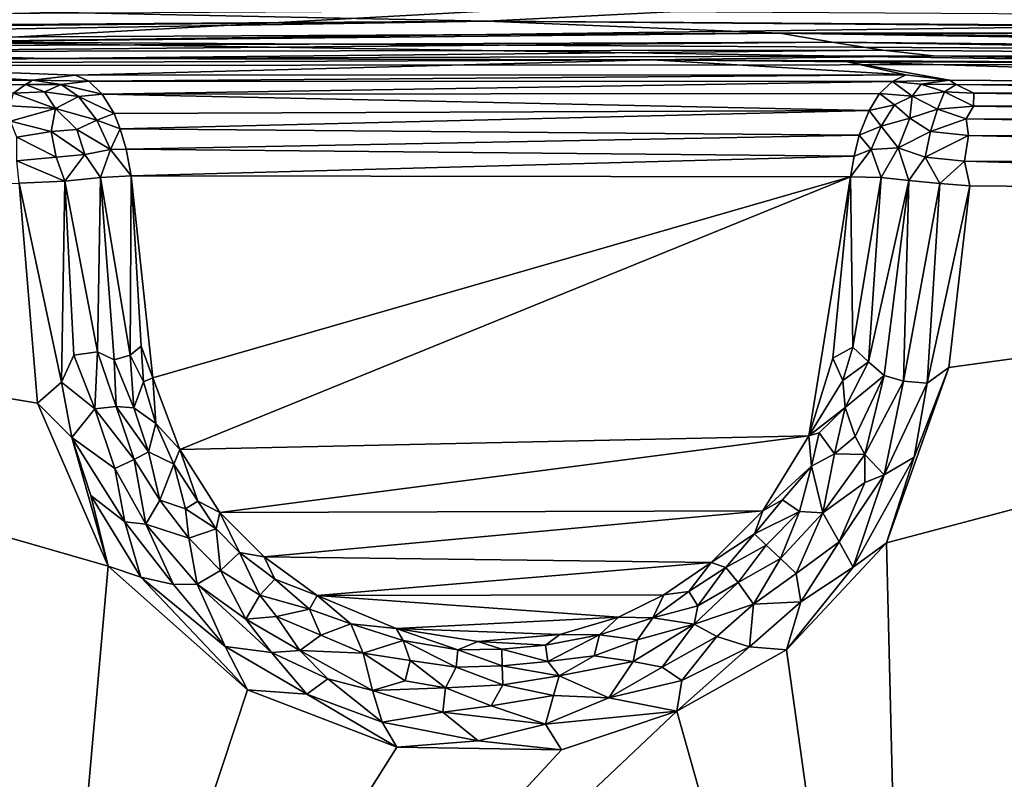
# Model space of a CAD drawing. Extents: x -250 to 250, y -180 to 180.
# Drawn here: x -20 to 22, y 121 to 154 of the extents above; entities that cross this region are included whole.
import ezdxf

# ---------------------------------------------------------------- set-up
doc = ezdxf.new("R2010")
doc.units = 0
doc.header["$MEASUREMENT"] = 0
doc.layers.get('0').update_dxf_attribs({"linetype": 'CONTINUOUS'})

msp = doc.modelspace()

# ---------------------------------------------------------------- linework, layer by layer
for points in [[(49.379, 156.135, 0), (-0.154, 153.587, 0.018), (-98.798, 155.617, 0.017)], [(95.216, 152.941, 0), (-0.154, 153.587, 0.018), (49.379, 156.135, 0)], [(-0.154, 153.587, 0.018), (-96.632, 152.911, 0), (-98.798, 155.617, 0.017)], [(0, 154.026, 27.614), (-53.484, 153.706, 27.606), (-24.317, 152.687, 27.401)], [(-24.317, 152.687, 27.401), (53.484, 153.706, 27.606), (0, 154.026, 27.614)], [(-0.154, 153.587, 0.018), (-68.768, 152.966, 0.045), (-96.632, 152.911, 0)], [(-68.768, 152.966, 0.045), (-0.154, 153.587, 0.018), (-51.467, 152.754, 0.177)], [(-0.154, 153.587, 0.018), (12.472, 153.071, 0.177), (-51.467, 152.754, 0.177)], [(-24.317, 152.687, 27.401), (78.092, 152.103, 27.394), (53.484, 153.706, 27.606)], [(12.472, 153.071, 0.177), (-0.154, 153.587, 0.018), (63.383, 153.073, 0.045)], [(95.216, 152.941, 0), (63.383, 153.073, 0.045), (-0.154, 153.587, 0.018)], [(12.472, 153.071, 0.177), (-49.218, 152.437, 0.391), (-51.467, 152.754, 0.177)], [(-49.218, 152.437, 0.391), (12.472, 153.071, 0.177), (14.723, 152.672, 0.391)], [(63.383, 153.073, 0.045), (74.288, 152.432, 0.177), (12.472, 153.071, 0.177)], [(70.125, 152.141, 0.391), (14.723, 152.672, 0.391), (12.472, 153.071, 0.177)], [(12.472, 153.071, 0.177), (74.288, 152.432, 0.177), (70.125, 152.141, 0.391)], [(-24.317, 152.687, 27.401), (-54.71, 151.658, 27.344), (38.327, 151.718, 27.338)], [(-49.218, 152.437, 0.391), (14.723, 152.672, 0.391), (-29.964, 152.28, 0.677)], [(-29.964, 152.28, 0.677), (14.723, 152.672, 0.391), (16.919, 152.333, 0.677)], [(78.092, 152.103, 27.394), (-24.317, 152.687, 27.401), (38.327, 151.718, 27.338)], [(59.54, 151.978, 0.677), (14.723, 152.672, 0.391), (70.125, 152.141, 0.391)], [(59.54, 151.978, 0.677), (16.919, 152.333, 0.677), (14.723, 152.672, 0.391)], [(-56.309, 151.662, 1.215), (-29.964, 152.28, 0.677), (-19.197, 151.972, 1.207)], [(16.919, 152.333, 0.677), (-19.197, 151.972, 1.207), (-29.964, 152.28, 0.677)], [(-19.197, 151.972, 1.207), (16.919, 152.333, 0.677), (19.095, 152.083, 1.022)], [(-19.197, 151.972, 1.207), (19.095, 152.083, 1.022), (6.967, 151.922, 1.463)], [(36.069, 151.773, 1.504), (6.967, 151.922, 1.463), (19.095, 152.083, 1.022)], [(16.919, 152.333, 0.677), (59.54, 151.978, 0.677), (19.095, 152.083, 1.022)], [(65.974, 151.647, 1.022), (36.069, 151.773, 1.504), (19.095, 152.083, 1.022)], [(19.095, 152.083, 1.022), (59.54, 151.978, 0.677), (65.974, 151.647, 1.022)], [(-54.71, 151.658, 27.344), (-66.795, 151.29, 27.331), (-12.388, 36.984, 23.21)], [(-31.655, 151.763, 1.831), (-56.309, 151.662, 1.215), (-19.197, 151.972, 1.207)], [(-54.71, 151.658, 27.344), (-1.412, 38.985, 23.211), (38.327, 151.718, 27.338)], [(-1.412, 38.985, 23.211), (-54.71, 151.658, 27.344), (-5.382, 38.654, 23.211)], [(-9.334, 37.884, 23.208), (-5.382, 38.654, 23.211), (-54.71, 151.658, 27.344)], [(-9.334, 37.884, 23.208), (-54.71, 151.658, 27.344), (-12.388, 36.984, 23.21)], [(-50.991, 150.799, 10.76), (-31.655, 151.763, 1.831), (-19.768, 151.042, 10.498)], [(-31.655, 151.763, 1.831), (-19.197, 151.972, 1.207), (6.967, 151.922, 1.463)], [(6.967, 151.922, 1.463), (-17.918, 151.262, 8.091), (-31.655, 151.763, 1.831)], [(-31.655, 151.763, 1.831), (-17.918, 151.262, 8.091), (-19.768, 151.042, 10.498)], [(-17.918, 151.262, 8.091), (6.967, 151.922, 1.463), (17.903, 151.274, 8.001)], [(-1.412, 38.985, 23.211), (2.948, 38.925, 23.212), (38.327, 151.718, 27.338)], [(2.948, 38.925, 23.212), (7.623, 38.265, 23.213), (38.327, 151.718, 27.338)], [(6.967, 151.922, 1.463), (15.379, 151.835, 1.841), (17.903, 151.274, 8.001)], [(6.967, 151.922, 1.463), (36.069, 151.773, 1.504), (15.379, 151.835, 1.841)], [(11.324, 37.342, 23.213), (38.327, 151.718, 27.338), (7.623, 38.265, 23.213)], [(95.777, 150.889, 27.334), (38.327, 151.718, 27.338), (11.324, 37.342, 23.213)], [(48.337, 150.812, 10.809), (15.379, 151.835, 1.841), (36.069, 151.773, 1.504)], [(48.337, 150.812, 10.809), (19.789, 151.04, 10.51), (15.379, 151.835, 1.841)], [(17.903, 151.274, 8.001), (15.379, 151.835, 1.841), (19.789, 151.04, 10.51)], [(-12.388, 36.984, 23.21), (-66.795, 151.29, 27.331), (-14.829, 36.09, 23.209)], [(-60.577, 99.518, 25.505), (-14.829, 36.09, 23.209), (-66.795, 151.29, 27.331)], [(-17.918, 151.262, 8.091), (-17.344, 150.999, 8.991), (-19.768, 151.042, 10.498)], [(-17.918, 151.262, 8.091), (17.903, 151.274, 8.001), (-17.344, 150.999, 8.991)], [(17.903, 151.274, 8.001), (17.332, 150.986, 9.015), (-17.344, 150.999, 8.991)], [(19.789, 151.04, 10.51), (17.332, 150.986, 9.015), (17.903, 151.274, 8.001)], [(-109.133, 151.027, 27.35), (-18.046, 34.581, 23.21), (-60.577, 99.518, 25.505)], [(-18.046, 34.581, 23.21), (-109.133, 151.027, 27.35), (-20.521, 33.182, 23.209)], [(-19.768, 151.042, 10.498), (-20.073, 150.857, 11.301), (-50.991, 150.799, 10.76)], [(-20.073, 150.857, 11.301), (-42.621, 150.567, 11.812), (-50.991, 150.799, 10.76)], [(-20.598, 150.485, 12.244), (-42.621, 150.567, 11.812), (-20.073, 150.857, 11.301)], [(-20.073, 150.857, 11.301), (-19.261, 150.532, 11.832), (-20.598, 150.485, 12.244)], [(-20.073, 150.857, 11.301), (-19.768, 151.042, 10.498), (-18.542, 150.858, 10.566)], [(-18.542, 150.858, 10.566), (-19.261, 150.532, 11.832), (-20.073, 150.857, 11.301)], [(-18.542, 150.858, 10.566), (-19.768, 151.042, 10.498), (-17.344, 150.999, 8.991)], [(-19.261, 150.532, 11.832), (-18.542, 150.858, 10.566), (-17.787, 150.331, 11.295)], [(-16.765, 150.441, 9.973), (-18.542, 150.858, 10.566), (-17.344, 150.999, 8.991)], [(-18.542, 150.858, 10.566), (-16.765, 150.441, 9.973), (-17.787, 150.331, 11.295)], [(17.332, 150.986, 9.015), (-16.765, 150.441, 9.973), (-17.344, 150.999, 8.991)], [(17.332, 150.986, 9.015), (16.772, 150.471, 9.912), (-16.765, 150.441, 9.973)], [(11.324, 37.342, 23.213), (14.01, 36.402, 23.211), (95.777, 150.889, 27.334)], [(16.396, 35.402, 23.211), (95.777, 150.889, 27.334), (14.01, 36.402, 23.211)], [(95.777, 150.889, 27.334), (16.396, 35.402, 23.211), (52.692, 77.606, 24.759)], [(17.332, 150.986, 9.015), (18.177, 150.355, 11.6), (16.772, 150.471, 9.912)], [(17.332, 150.986, 9.015), (19.789, 151.04, 10.51), (18.567, 150.863, 10.569)], [(18.567, 150.863, 10.569), (18.177, 150.355, 11.6), (17.332, 150.986, 9.015)], [(19.568, 150.535, 11.946), (18.177, 150.355, 11.6), (18.567, 150.863, 10.569)], [(19.789, 151.04, 10.51), (20.072, 150.857, 11.301), (18.567, 150.863, 10.569)], [(19.568, 150.535, 11.946), (18.567, 150.863, 10.569), (20.072, 150.857, 11.301)], [(20.839, 150.476, 12.282), (19.568, 150.535, 11.946), (20.072, 150.857, 11.301)], [(19.789, 151.04, 10.51), (48.337, 150.812, 10.809), (20.072, 150.857, 11.301)], [(42.562, 150.56, 11.829), (20.072, 150.857, 11.301), (48.337, 150.812, 10.809)], [(20.072, 150.857, 11.301), (42.562, 150.56, 11.829), (20.839, 150.476, 12.282)], [(-20.598, 150.485, 12.244), (-18.782, 149.822, 12.723), (-20.745, 149.932, 13.066)], [(-18.782, 149.822, 12.723), (-20.598, 150.485, 12.244), (-19.261, 150.532, 11.832)], [(-19.261, 150.532, 11.832), (-17.787, 150.331, 11.295), (-18.782, 149.822, 12.723)], [(-16.765, 150.441, 9.973), (-16.247, 149.609, 10.857), (-17.787, 150.331, 11.295)], [(16.32, 149.732, 10.767), (-16.765, 150.441, 9.973), (16.772, 150.471, 9.912)], [(-16.765, 150.441, 9.973), (16.32, 149.732, 10.767), (-16.247, 149.609, 10.857)], [(17.419, 149.979, 11.594), (16.32, 149.732, 10.767), (16.772, 150.471, 9.912)], [(17.419, 149.979, 11.594), (16.772, 150.471, 9.912), (18.177, 150.355, 11.6)], [(19.276, 149.785, 12.933), (18.177, 150.355, 11.6), (19.568, 150.535, 11.946)], [(20.83, 149.912, 13.103), (19.276, 149.785, 12.933), (19.568, 150.535, 11.946)], [(19.568, 150.535, 11.946), (20.839, 150.476, 12.282), (20.83, 149.912, 13.103)], [(20.83, 149.912, 13.103), (20.839, 150.476, 12.282), (47.361, 150.097, 12.591)], [(20.839, 150.476, 12.282), (42.562, 150.56, 11.829), (47.361, 150.097, 12.591)], [(-17.787, 150.331, 11.295), (-16.995, 149.314, 12.101), (-18.782, 149.822, 12.723)], [(-17.787, 150.331, 11.295), (-16.247, 149.609, 10.857), (-16.995, 149.314, 12.101)], [(17.419, 149.979, 11.594), (16.847, 149.063, 12.195), (16.32, 149.732, 10.767)], [(18.075, 149.407, 12.778), (16.847, 149.063, 12.195), (17.419, 149.979, 11.594)], [(17.419, 149.979, 11.594), (18.177, 150.355, 11.6), (18.075, 149.407, 12.778)], [(18.177, 150.355, 11.6), (19.276, 149.785, 12.933), (18.075, 149.407, 12.778)], [(120.204, 150.163, 27.32), (52.692, 77.606, 24.759), (20.302, 33.33, 23.212)], [(20.302, 33.33, 23.212), (23.47, 31.168, 23.208), (120.204, 150.163, 27.32)], [(47.361, 150.097, 12.591), (65.288, 149.263, 13.39), (20.83, 149.912, 13.103)], [(-20.745, 149.932, 13.066), (-18.782, 149.822, 12.723), (-20.717, 149.265, 13.73)], [(-18.965, 148.822, 13.671), (-20.717, 149.265, 13.73), (-18.782, 149.822, 12.723)], [(-18.965, 148.822, 13.671), (-18.782, 149.822, 12.723), (-17.854, 148.913, 13.08)], [(-18.782, 149.822, 12.723), (-16.995, 149.314, 12.101), (-17.854, 148.913, 13.08)], [(-16.247, 149.609, 10.857), (-15.988, 148.934, 11.334), (-16.995, 149.314, 12.101)], [(-16.247, 149.609, 10.857), (16.32, 149.732, 10.767), (-15.988, 148.934, 11.334)], [(16.32, 149.732, 10.767), (15.89, 148.67, 11.473), (-15.988, 148.934, 11.334)], [(16.847, 149.063, 12.195), (15.89, 148.67, 11.473), (16.32, 149.732, 10.767)], [(18.964, 148.822, 13.671), (18.075, 149.407, 12.778), (19.276, 149.785, 12.933)], [(20.514, 149.378, 13.617), (18.964, 148.822, 13.671), (19.276, 149.785, 12.933)], [(20.514, 149.378, 13.617), (19.276, 149.785, 12.933), (20.83, 149.912, 13.103)], [(20.83, 149.912, 13.103), (65.288, 149.263, 13.39), (20.514, 149.378, 13.617)], [(-20.717, 149.265, 13.73), (-18.965, 148.822, 13.671), (-20.454, 148.576, 14.177)], [(-16.995, 149.314, 12.101), (-16.409, 148.047, 12.535), (-17.854, 148.913, 13.08)], [(-15.988, 148.934, 11.334), (-16.409, 148.047, 12.535), (-16.995, 149.314, 12.101)], [(16.847, 149.063, 12.195), (18.075, 149.407, 12.778), (17.58, 148.118, 13.43)], [(18.964, 148.822, 13.671), (17.58, 148.118, 13.43), (18.075, 149.407, 12.778)], [(18.964, 148.822, 13.671), (20.514, 149.378, 13.617), (20.608, 148.657, 14.141)], [(63.685, 148.561, 13.983), (20.514, 149.378, 13.617), (65.288, 149.263, 13.39)], [(20.514, 149.378, 13.617), (63.685, 148.561, 13.983), (20.608, 148.657, 14.141)], [(-18.965, 148.822, 13.671), (-18.745, 147.715, 14.146), (-20.454, 148.576, 14.177)], [(-17.854, 148.913, 13.08), (-17.518, 147.828, 13.503), (-18.965, 148.822, 13.671)], [(-18.745, 147.715, 14.146), (-18.965, 148.822, 13.671), (-17.518, 147.828, 13.503)], [(-17.854, 148.913, 13.08), (-16.409, 148.047, 12.535), (-17.518, 147.828, 13.503)], [(-15.988, 148.934, 11.334), (-15.728, 148.067, 11.741), (-16.409, 148.047, 12.535)], [(15.89, 148.67, 11.473), (-15.728, 148.067, 11.741), (-15.988, 148.934, 11.334)], [(16.41, 148.047, 12.535), (15.89, 148.67, 11.473), (16.847, 149.063, 12.195)], [(17.58, 148.118, 13.43), (16.41, 148.047, 12.535), (16.847, 149.063, 12.195)], [(17.58, 148.118, 13.43), (18.964, 148.822, 13.671), (18.744, 147.715, 14.146)], [(20.608, 148.657, 14.141), (18.744, 147.715, 14.146), (18.964, 148.822, 13.671)], [(-20.454, 148.576, 14.177), (-18.745, 147.715, 14.146), (-20.444, 147.563, 14.604)], [(15.673, 147.766, 11.824), (-15.728, 148.067, 11.741), (15.89, 148.67, 11.473)], [(15.673, 147.766, 11.824), (15.89, 148.67, 11.473), (16.41, 148.047, 12.535)], [(18.744, 147.715, 14.146), (20.608, 148.657, 14.141), (20.441, 147.547, 14.608)], [(20.441, 147.547, 14.608), (20.608, 148.657, 14.141), (84.422, 147.141, 14.59)], [(84.093, 147.723, 14.34), (20.608, 148.657, 14.141), (63.685, 148.561, 13.983)], [(84.093, 147.723, 14.34), (84.422, 147.141, 14.59), (20.608, 148.657, 14.141)], [(-17.518, 147.828, 13.503), (-18.371, 146.68, 14.247), (-18.745, 147.715, 14.146)], [(-16.837, 146.836, 13.311), (-18.371, 146.68, 14.247), (-17.518, 147.828, 13.503)], [(-16.409, 148.047, 12.535), (-16.837, 146.836, 13.311), (-17.518, 147.828, 13.503)], [(-15.521, 146.917, 11.987), (-16.837, 146.836, 13.311), (-16.409, 148.047, 12.535)], [(-15.728, 148.067, 11.741), (-15.521, 146.917, 11.987), (-16.409, 148.047, 12.535)], [(-15.521, 146.917, 11.987), (-15.728, 148.067, 11.741), (15.673, 147.766, 11.824)], [(16.41, 148.047, 12.535), (15.521, 146.876, 11.994), (15.673, 147.766, 11.824)], [(16.837, 146.837, 13.311), (15.521, 146.876, 11.994), (16.41, 148.047, 12.535)], [(16.41, 148.047, 12.535), (17.58, 148.118, 13.43), (16.837, 146.837, 13.311)], [(18.038, 146.713, 14.074), (16.837, 146.837, 13.311), (17.58, 148.118, 13.43)], [(18.744, 147.715, 14.146), (18.038, 146.713, 14.074), (17.58, 148.118, 13.43)], [(-20.444, 147.563, 14.604), (-18.745, 147.715, 14.146), (-18.371, 146.68, 14.247)], [(-18.371, 146.68, 14.247), (-20.353, 146.603, 14.77), (-20.444, 147.563, 14.604)], [(15.521, 146.876, 11.994), (-15.521, 146.917, 11.987), (15.673, 147.766, 11.824)], [(19.372, 146.589, 14.577), (18.038, 146.713, 14.074), (18.744, 147.715, 14.146)], [(19.372, 146.589, 14.577), (18.744, 147.715, 14.146), (20.441, 147.547, 14.608)], [(19.372, 146.589, 14.577), (20.441, 147.547, 14.608), (20.671, 146.486, 14.789)], [(85.235, 146.539, 14.762), (73.425, 146.002, 14.853), (20.441, 147.547, 14.608)], [(85.235, 146.539, 14.762), (20.441, 147.547, 14.608), (84.422, 147.141, 14.59)], [(73.425, 146.002, 14.853), (20.671, 146.486, 14.789), (20.441, 147.547, 14.608)], [(-19.56, 137.117, 14.606), (-70.614, 145.659, 14.851), (-20.353, 146.603, 14.77)], [(-18.371, 146.68, 14.247), (-18.517, 138.019, 14.457), (-20.353, 146.603, 14.77)], [(-18.517, 138.019, 14.457), (-19.56, 137.117, 14.606), (-20.353, 146.603, 14.77)], [(-18.517, 138.019, 14.457), (-18.371, 146.68, 14.247), (-17.984, 139.179, 14.27)], [(-16.837, 146.836, 13.311), (-16.974, 139.318, 13.815), (-18.371, 146.68, 14.247)], [(-17.984, 139.179, 14.27), (-18.371, 146.68, 14.247), (-16.974, 139.318, 13.815)], [(-16.246, 138.985, 13.395), (-16.974, 139.318, 13.815), (-16.837, 146.836, 13.311)], [(-16.837, 146.836, 13.311), (-15.521, 146.917, 11.987), (-15.564, 139.183, 12.84)], [(-16.837, 146.836, 13.311), (-15.564, 139.183, 12.84), (-16.246, 138.985, 13.395)], [(-15.521, 146.917, 11.987), (-15.083, 139.566, 12.312), (-15.564, 139.183, 12.84)], [(-15.083, 139.566, 12.312), (-15.521, 146.917, 11.987), (-14.587, 138.203, 12)], [(15.521, 146.876, 11.994), (-14.587, 138.203, 12), (-15.521, 146.917, 11.987)], [(15.521, 146.876, 11.994), (-13.421, 135.118, 12), (-14.587, 138.203, 12)], [(15.521, 146.876, 11.994), (13.717, 135.696, 12), (-13.421, 135.118, 12)], [(14.758, 139.053, 12.005), (13.717, 135.696, 12), (15.521, 146.876, 11.994)], [(15.521, 146.876, 11.994), (15.62, 139.53, 12.864), (14.758, 139.053, 12.005)], [(15.62, 139.53, 12.864), (15.521, 146.876, 11.994), (16.837, 146.837, 13.311)], [(16.302, 138.894, 13.443), (15.62, 139.53, 12.864), (16.837, 146.837, 13.311)], [(18.038, 146.713, 14.074), (16.302, 138.894, 13.443), (16.837, 146.837, 13.311)], [(18.038, 146.713, 14.074), (16.977, 138.306, 13.883), (16.302, 138.894, 13.443)], [(17.81, 138.066, 14.249), (16.977, 138.306, 13.883), (18.038, 146.713, 14.074)], [(18.038, 146.713, 14.074), (19.372, 146.589, 14.577), (17.81, 138.066, 14.249)], [(19.372, 146.589, 14.577), (18.828, 137.97, 14.514), (17.81, 138.066, 14.249)], [(18.828, 137.97, 14.514), (19.372, 146.589, 14.577), (20.671, 146.486, 14.789)], [(20.671, 146.486, 14.789), (19.767, 138.655, 14.634), (18.828, 137.97, 14.514)], [(73.425, 146.002, 14.853), (19.767, 138.655, 14.634), (20.671, 146.486, 14.789)], [(18.123, 88.04, 13.705), (17.076, 131.086, 14.483), (73.425, 146.002, 14.853)], [(73.425, 146.002, 14.853), (17.076, 131.086, 14.483), (19.767, 138.655, 14.634)], [(73.425, 146.002, 14.853), (84.838, 124.991, 14.567), (18.123, 88.04, 13.705)], [(-111.198, 119.692, 14.629), (-70.614, 145.659, 14.851), (-19.358, 97.952, 13.868)], [(-70.614, 145.659, 14.851), (-19.56, 137.117, 14.606), (-16.5, 130.089, 14.464)], [(-19.358, 97.952, 13.868), (-70.614, 145.659, 14.851), (-16.5, 130.089, 14.464)], [(-14.988, 138.036, 12.526), (-15.564, 139.183, 12.84), (-15.083, 139.566, 12.312)], [(-15.083, 139.566, 12.312), (-14.587, 138.203, 12), (-14.988, 138.036, 12.526)], [(15.62, 139.53, 12.864), (15.182, 138.092, 12.704), (14.758, 139.053, 12.005)], [(15.62, 139.53, 12.864), (16.302, 138.894, 13.443), (15.182, 138.092, 12.704)], [(-18.517, 138.019, 14.457), (-17.984, 139.179, 14.27), (-17.089, 136.869, 14.075)], [(-17.984, 139.179, 14.27), (-16.974, 139.318, 13.815), (-17.089, 136.869, 14.075)], [(-17.089, 136.869, 14.075), (-16.974, 139.318, 13.815), (-16.159, 136.964, 13.622)], [(-16.159, 136.964, 13.622), (-16.974, 139.318, 13.815), (-16.246, 138.985, 13.395)], [(-15.4, 136.916, 13.14), (-16.246, 138.985, 13.395), (-15.564, 139.183, 12.84)], [(-15.4, 136.916, 13.14), (-16.159, 136.964, 13.622), (-16.246, 138.985, 13.395)], [(-14.988, 138.036, 12.526), (-15.4, 136.916, 13.14), (-15.564, 139.183, 12.84)], [(13.717, 135.696, 12), (14.758, 139.053, 12.005), (15.182, 138.092, 12.704)], [(16.302, 138.894, 13.443), (15.292, 136.925, 13.069), (15.182, 138.092, 12.704)], [(16.977, 138.306, 13.883), (15.292, 136.925, 13.069), (16.302, 138.894, 13.443)], [(17.076, 131.086, 14.483), (18.264, 134.784, 14.51), (19.767, 138.655, 14.634)], [(19.767, 138.655, 14.634), (18.264, 134.784, 14.51), (18.828, 137.97, 14.514)], [(-14.445, 136.228, 12.554), (-14.988, 138.036, 12.526), (-14.587, 138.203, 12)], [(-14.587, 138.203, 12), (-13.421, 135.118, 12), (-14.445, 136.228, 12.554)], [(15.292, 136.925, 13.069), (13.717, 135.696, 12), (15.182, 138.092, 12.704)], [(16.977, 138.306, 13.883), (15.722, 135.678, 13.612), (15.292, 136.925, 13.069)], [(16.135, 134.905, 13.942), (15.722, 135.678, 13.612), (16.977, 138.306, 13.883)], [(17.81, 138.066, 14.249), (16.135, 134.905, 13.942), (16.977, 138.306, 13.883)], [(16.97, 134.016, 14.319), (16.135, 134.905, 13.942), (17.81, 138.066, 14.249)], [(18.828, 137.97, 14.514), (16.97, 134.016, 14.319), (17.81, 138.066, 14.249)], [(-18.517, 138.019, 14.457), (-18.076, 135.634, 14.461), (-19.56, 137.117, 14.606)], [(-17.089, 136.869, 14.075), (-18.076, 135.634, 14.461), (-18.517, 138.019, 14.457)], [(-15.4, 136.916, 13.14), (-14.988, 138.036, 12.526), (-14.445, 136.228, 12.554)], [(18.264, 134.784, 14.51), (16.97, 134.016, 14.319), (18.828, 137.97, 14.514)], [(-16.5, 130.089, 14.464), (-19.56, 137.117, 14.606), (-18.076, 135.634, 14.461)], [(-17.089, 136.869, 14.075), (-16.217, 134.289, 14.078), (-18.076, 135.634, 14.461)], [(-16.159, 136.964, 13.622), (-15.384, 134.685, 13.647), (-17.089, 136.869, 14.075)], [(-16.217, 134.289, 14.078), (-17.089, 136.869, 14.075), (-15.384, 134.685, 13.647)], [(-15.384, 134.685, 13.647), (-16.159, 136.964, 13.622), (-14.763, 135.013, 13.198)], [(-14.763, 135.013, 13.198), (-16.159, 136.964, 13.622), (-15.4, 136.916, 13.14)], [(-14.763, 135.013, 13.198), (-15.4, 136.916, 13.14), (-14.445, 136.228, 12.554)], [(13.717, 135.696, 12), (15.292, 136.925, 13.069), (14.168, 135.831, 12.451)], [(14.826, 134.924, 13.271), (14.168, 135.831, 12.451), (15.292, 136.925, 13.069)], [(15.722, 135.678, 13.612), (14.826, 134.924, 13.271), (15.292, 136.925, 13.069)], [(-14.763, 135.013, 13.198), (-14.445, 136.228, 12.554), (-13.681, 134.481, 12.585)], [(-14.445, 136.228, 12.554), (-13.421, 135.118, 12), (-13.681, 134.481, 12.585)], [(-16.5, 130.089, 14.464), (-18.076, 135.634, 14.461), (-17.248, 133.135, 14.445)], [(-16.217, 134.289, 14.078), (-15.781, 132, 14.258), (-18.076, 135.634, 14.461)], [(-18.076, 135.634, 14.461), (-15.781, 132, 14.258), (-17.248, 133.135, 14.445)], [(-13.421, 135.118, 12), (13.717, 135.696, 12), (-11.686, 132.399, 12)], [(13.717, 135.696, 12), (11.738, 132.465, 12), (-11.686, 132.399, 12)], [(11.738, 132.465, 12), (13.717, 135.696, 12), (13.831, 134.399, 12.755)], [(13.717, 135.696, 12), (14.168, 135.831, 12.451), (13.831, 134.399, 12.755)], [(14.826, 134.924, 13.271), (13.831, 134.399, 12.755), (14.168, 135.831, 12.451)], [(14.826, 134.924, 13.271), (15.722, 135.678, 13.612), (16.135, 134.905, 13.942)], [(-12.644, 132.885, 12.538), (-13.681, 134.481, 12.585), (-13.421, 135.118, 12)], [(-13.421, 135.118, 12), (-11.686, 132.399, 12), (-12.644, 132.885, 12.538)], [(-15.384, 134.685, 13.647), (-14.887, 131.894, 14.041), (-16.217, 134.289, 14.078)], [(-15.384, 134.685, 13.647), (-14.763, 135.013, 13.198), (-14.273, 132.93, 13.555)], [(-14.273, 132.93, 13.555), (-14.887, 131.894, 14.041), (-15.384, 134.685, 13.647)], [(-13.681, 134.481, 12.585), (-14.273, 132.93, 13.555), (-14.763, 135.013, 13.198)], [(14.826, 134.924, 13.271), (14.325, 132.376, 13.728), (13.831, 134.399, 12.755)], [(16.135, 134.905, 13.942), (14.325, 132.376, 13.728), (14.826, 134.924, 13.271)], [(16.135, 134.905, 13.942), (16.135, 133.694, 14.13), (14.325, 132.376, 13.728)], [(17.076, 131.086, 14.483), (15.636, 130.039, 14.42), (18.264, 134.784, 14.51)], [(18.264, 134.784, 14.51), (15.636, 130.039, 14.42), (16.97, 134.016, 14.319)], [(16.97, 134.016, 14.319), (16.135, 133.694, 14.13), (16.135, 134.905, 13.942)], [(-16.217, 134.289, 14.078), (-14.887, 131.894, 14.041), (-15.781, 132, 14.258)], [(-13.681, 134.481, 12.585), (-13.165, 132.559, 13.057), (-14.273, 132.93, 13.555)], [(-13.681, 134.481, 12.585), (-12.644, 132.885, 12.538), (-13.165, 132.559, 13.057)], [(11.738, 132.465, 12), (13.831, 134.399, 12.755), (12.589, 132.942, 12.458)], [(12.589, 132.942, 12.458), (13.831, 134.399, 12.755), (13.317, 132.445, 13.204)], [(13.317, 132.445, 13.204), (13.831, 134.399, 12.755), (14.325, 132.376, 13.728)], [(15.031, 131.13, 14.221), (16.97, 134.016, 14.319), (15.636, 130.039, 14.42)], [(15.031, 131.13, 14.221), (16.135, 133.694, 14.13), (16.97, 134.016, 14.319)], [(14.325, 132.376, 13.728), (16.135, 133.694, 14.13), (15.031, 131.13, 14.221)], [(-16.5, 130.089, 14.464), (-17.248, 133.135, 14.445), (-15.092, 129.602, 14.394)], [(-15.781, 132, 14.258), (-15.092, 129.602, 14.394), (-17.248, 133.135, 14.445)], [(-13.031, 131.287, 13.495), (-14.887, 131.894, 14.041), (-14.273, 132.93, 13.555)], [(-13.165, 132.559, 13.057), (-13.031, 131.287, 13.495), (-14.273, 132.93, 13.555)], [(-11.849, 131.696, 12.643), (-13.165, 132.559, 13.057), (-12.644, 132.885, 12.538)], [(-11.849, 131.696, 12.643), (-13.031, 131.287, 13.495), (-13.165, 132.559, 13.057)], [(-11.849, 131.696, 12.643), (-12.644, 132.885, 12.538), (-11.686, 132.399, 12)], [(12.589, 132.942, 12.458), (13.317, 132.445, 13.204), (11.382, 131.481, 12.428)], [(11.738, 132.465, 12), (12.589, 132.942, 12.458), (11.382, 131.481, 12.428)], [(-10.847, 130.668, 12.602), (-11.849, 131.696, 12.643), (-11.686, 132.399, 12)], [(-11.686, 132.399, 12), (11.738, 132.465, 12), (-9.78, 130.482, 12.001)], [(-9.78, 130.482, 12.001), (-10.847, 130.668, 12.602), (-11.686, 132.399, 12)], [(-9.78, 130.482, 12.001), (11.738, 132.465, 12), (9.509, 130.238, 12)], [(9.509, 130.238, 12), (11.738, 132.465, 12), (11.382, 131.481, 12.428)], [(11.382, 131.481, 12.428), (13.317, 132.445, 13.204), (11.886, 130.99, 13.035)], [(11.886, 130.99, 13.035), (13.317, 132.445, 13.204), (12.493, 130.416, 13.572)], [(13.317, 132.445, 13.204), (14.325, 132.376, 13.728), (12.493, 130.416, 13.572)], [(12.493, 130.416, 13.572), (14.325, 132.376, 13.728), (13.179, 129.773, 14.002)], [(14.325, 132.376, 13.728), (15.031, 131.13, 14.221), (13.179, 129.773, 14.002)], [(-14.887, 131.894, 14.041), (-13.683, 129.296, 14.217), (-15.781, 132, 14.258)], [(-13.683, 129.296, 14.217), (-15.092, 129.602, 14.394), (-15.781, 132, 14.258)], [(-14.887, 131.894, 14.041), (-13.031, 131.287, 13.495), (-12.674, 129.3, 13.973)], [(-13.683, 129.296, 14.217), (-14.887, 131.894, 14.041), (-12.674, 129.3, 13.973)], [(-11.662, 129.889, 13.445), (-13.031, 131.287, 13.495), (-11.849, 131.696, 12.643)], [(-10.847, 130.668, 12.602), (-11.662, 129.889, 13.445), (-11.849, 131.696, 12.643)], [(-12.674, 129.3, 13.973), (-13.031, 131.287, 13.495), (-11.662, 129.889, 13.445)], [(9.509, 130.238, 12), (11.382, 131.481, 12.428), (10.145, 130.029, 12.597)], [(11.886, 130.99, 13.035), (10.145, 130.029, 12.597), (11.382, 131.481, 12.428)], [(10.145, 130.029, 12.597), (11.886, 130.99, 13.035), (10.669, 129.376, 13.244)], [(12.493, 130.416, 13.572), (10.669, 129.376, 13.244), (11.886, 130.99, 13.035)], [(17.076, 131.086, 14.483), (18.123, 88.04, 13.705), (12.756, 126.472, 14.387)], [(17.076, 131.086, 14.483), (12.756, 126.472, 14.387), (15.636, 130.039, 14.42)], [(13.179, 129.773, 14.002), (15.031, 131.13, 14.221), (13.381, 128.55, 14.273)], [(15.031, 131.13, 14.221), (15.636, 130.039, 14.42), (13.381, 128.55, 14.273)], [(-9.967, 128.836, 13.234), (-11.662, 129.889, 13.445), (-10.847, 130.668, 12.602)], [(-10.847, 130.668, 12.602), (-9.321, 129.522, 12.477), (-9.967, 128.836, 13.234)], [(-9.78, 130.482, 12.001), (-9.321, 129.522, 12.477), (-10.847, 130.668, 12.602)], [(-9.78, 130.482, 12.001), (-7.486, 128.82, 12), (-9.321, 129.522, 12.477)], [(9.509, 130.238, 12), (-7.486, 128.82, 12), (-9.78, 130.482, 12.001)], [(10.669, 129.376, 13.244), (12.493, 130.416, 13.572), (11.333, 128.443, 13.864)], [(13.179, 129.773, 14.002), (11.333, 128.443, 13.864), (12.493, 130.416, 13.572)], [(-10.489, 124.746, 14.353), (-19.358, 97.952, 13.868), (-16.5, 130.089, 14.464)], [(-16.5, 130.089, 14.464), (-15.092, 129.602, 14.394), (-10.489, 124.746, 14.353)], [(7.461, 128.842, 12), (-7.486, 128.82, 12), (9.509, 130.238, 12)], [(7.461, 128.842, 12), (9.509, 130.238, 12), (8.54, 128.989, 12.46)], [(10.145, 130.029, 12.597), (8.54, 128.989, 12.46), (9.509, 130.238, 12)], [(8.54, 128.989, 12.46), (10.145, 130.029, 12.597), (8.932, 128.374, 13.061)], [(10.669, 129.376, 13.244), (8.932, 128.374, 13.061), (10.145, 130.029, 12.597)], [(12.756, 126.472, 14.387), (13.381, 128.55, 14.273), (15.636, 130.039, 14.42)], [(-10.489, 124.746, 14.353), (-15.092, 129.602, 14.394), (-11.455, 126.622, 14.273)], [(-13.683, 129.296, 14.217), (-11.455, 126.622, 14.273), (-15.092, 129.602, 14.394)], [(-12.674, 129.3, 13.973), (-11.662, 129.889, 13.445), (-10.575, 127.8, 13.855)], [(-9.967, 128.836, 13.234), (-10.575, 127.8, 13.855), (-11.662, 129.889, 13.445)], [(13.381, 128.55, 14.273), (11.333, 128.443, 13.864), (13.179, 129.773, 14.002)], [(-12.674, 129.3, 13.973), (-11.455, 126.622, 14.273), (-13.683, 129.296, 14.217)], [(-12.674, 129.3, 13.973), (-10.575, 127.8, 13.855), (-9.465, 126.356, 14.039)], [(-11.455, 126.622, 14.273), (-12.674, 129.3, 13.973), (-9.465, 126.356, 14.039)], [(-9.967, 128.836, 13.234), (-9.321, 129.522, 12.477), (-7.818, 128.234, 12.707)], [(-9.321, 129.522, 12.477), (-7.486, 128.82, 12), (-7.818, 128.234, 12.707)], [(8.932, 128.374, 13.061), (10.669, 129.376, 13.244), (8.781, 127.577, 13.429)], [(8.781, 127.577, 13.429), (10.669, 129.376, 13.244), (11.333, 128.443, 13.864)], [(-9.967, 128.836, 13.234), (-9.245, 127.91, 13.422), (-10.575, 127.8, 13.855)], [(-7.818, 128.234, 12.707), (-9.245, 127.91, 13.422), (-9.967, 128.836, 13.234)], [(-7.818, 128.234, 12.707), (-7.486, 128.82, 12), (-6.043, 127.597, 12.496)], [(-7.486, 128.82, 12), (7.461, 128.842, 12), (5.512, 127.889, 12)], [(-7.486, 128.82, 12), (-4.078, 127.388, 12), (-6.043, 127.597, 12.496)], [(-7.486, 128.82, 12), (5.512, 127.889, 12), (-4.078, 127.388, 12)], [(5.512, 127.889, 12), (7.461, 128.842, 12), (6.986, 127.852, 12.645)], [(8.932, 128.374, 13.061), (6.986, 127.852, 12.645), (8.54, 128.989, 12.46)], [(6.986, 127.852, 12.645), (7.461, 128.842, 12), (8.54, 128.989, 12.46)], [(8.932, 128.374, 13.061), (8.781, 127.577, 13.429), (6.986, 127.852, 12.645)], [(8.781, 127.577, 13.429), (11.333, 128.443, 13.864), (9.746, 127.057, 13.901)], [(9.746, 127.057, 13.901), (11.333, 128.443, 13.864), (11.165, 126.601, 14.249)], [(11.165, 126.601, 14.249), (13.381, 128.55, 14.273), (12.756, 126.472, 14.387)], [(11.333, 128.443, 13.864), (13.381, 128.55, 14.273), (11.165, 126.601, 14.249)], [(-9.245, 127.91, 13.422), (-8.238, 126.451, 13.776), (-10.575, 127.8, 13.855)], [(-7.818, 128.234, 12.707), (-7.33, 127.106, 13.256), (-9.245, 127.91, 13.422)], [(-9.245, 127.91, 13.422), (-7.33, 127.106, 13.256), (-8.238, 126.451, 13.776)], [(-6.043, 127.597, 12.496), (-7.33, 127.106, 13.256), (-7.818, 128.234, 12.707)], [(-4.078, 127.388, 12), (5.512, 127.889, 12), (2.982, 127.141, 12)], [(2.982, 127.141, 12), (5.512, 127.889, 12), (4.694, 127.122, 12.46)], [(4.694, 127.122, 12.46), (5.512, 127.889, 12), (6.986, 127.852, 12.645)], [(-9.465, 126.356, 14.039), (-10.575, 127.8, 13.855), (-8.238, 126.451, 13.776)], [(-6.043, 127.597, 12.496), (-5.507, 126.338, 13.251), (-7.33, 127.106, 13.256)], [(-6.043, 127.597, 12.496), (-3.778, 126.874, 12.447), (-5.507, 126.338, 13.251)], [(-6.043, 127.597, 12.496), (-4.078, 127.388, 12), (-3.778, 126.874, 12.447)], [(4.694, 127.122, 12.46), (6.986, 127.852, 12.645), (6.335, 126.901, 13.097)], [(7.397, 125.729, 13.88), (6.137, 125.969, 13.556), (8.781, 127.577, 13.429)], [(6.137, 125.969, 13.556), (6.335, 126.901, 13.097), (8.781, 127.577, 13.429)], [(6.986, 127.852, 12.645), (8.781, 127.577, 13.429), (6.335, 126.901, 13.097)], [(9.746, 127.057, 13.901), (7.397, 125.729, 13.88), (8.781, 127.577, 13.429)], [(-7.33, 127.106, 13.256), (-5.507, 126.338, 13.251), (-8.238, 126.451, 13.776)], [(-1.426, 126.478, 12.45), (-3.778, 126.874, 12.447), (-4.078, 127.388, 12)], [(-4.078, 127.388, 12), (-0.563, 126.836, 12), (-1.426, 126.478, 12.45)], [(-0.563, 126.836, 12), (-4.078, 127.388, 12), (2.982, 127.141, 12)], [(-0.563, 126.836, 12), (2.982, 127.141, 12), (2.359, 126.677, 12.372)], [(2.359, 126.677, 12.372), (2.982, 127.141, 12), (4.694, 127.122, 12.46)], [(4.694, 127.122, 12.46), (2.465, 125.97, 12.969), (2.359, 126.677, 12.372)], [(4.694, 127.122, 12.46), (4.457, 126.218, 13.104), (2.465, 125.97, 12.969)], [(4.457, 126.218, 13.104), (4.694, 127.122, 12.46), (6.335, 126.901, 13.097)], [(9.746, 127.057, 13.901), (8.244, 125.152, 14.149), (7.397, 125.729, 13.88)], [(9.746, 127.057, 13.901), (11.165, 126.601, 14.249), (8.244, 125.152, 14.149)], [(-9.465, 126.356, 14.039), (-7.93, 124.561, 14.233), (-11.455, 126.622, 14.273)], [(-10.489, 124.746, 14.353), (-11.455, 126.622, 14.273), (-7.93, 124.561, 14.233)], [(-5.507, 126.338, 13.251), (-3.778, 126.874, 12.447), (-3.474, 126.012, 13.074)], [(-3.474, 126.012, 13.074), (-3.778, 126.874, 12.447), (-1.498, 125.724, 13.057)], [(-3.778, 126.874, 12.447), (-1.426, 126.478, 12.45), (-1.498, 125.724, 13.057)], [(0.477, 126.503, 12.371), (-1.426, 126.478, 12.45), (-0.563, 126.836, 12)], [(-0.563, 126.836, 12), (2.359, 126.677, 12.372), (0.477, 126.503, 12.371)], [(0.477, 126.503, 12.371), (2.359, 126.677, 12.372), (2.465, 125.97, 12.969)], [(6.137, 125.969, 13.556), (4.457, 126.218, 13.104), (6.335, 126.901, 13.097)], [(8.026, 123.832, 14.32), (11.165, 126.601, 14.249), (12.756, 126.472, 14.387)], [(11.165, 126.601, 14.249), (8.026, 123.832, 14.32), (8.244, 125.152, 14.149)], [(-9.465, 126.356, 14.039), (-8.238, 126.451, 13.776), (-7.034, 125.229, 13.992)], [(-9.465, 126.356, 14.039), (-7.034, 125.229, 13.992), (-7.93, 124.561, 14.233)], [(-8.238, 126.451, 13.776), (-5.106, 124.721, 13.927), (-7.034, 125.229, 13.992)], [(-5.507, 126.338, 13.251), (-5.106, 124.721, 13.927), (-8.238, 126.451, 13.776)], [(-3.696, 125.137, 13.601), (-5.106, 124.721, 13.927), (-5.507, 126.338, 13.251)], [(-3.696, 125.137, 13.601), (-5.507, 126.338, 13.251), (-3.474, 126.012, 13.074)], [(0.498, 125.787, 12.967), (-1.498, 125.724, 13.057), (-1.426, 126.478, 12.45)], [(0.498, 125.787, 12.967), (-1.426, 126.478, 12.45), (0.477, 126.503, 12.371)], [(0.498, 125.787, 12.967), (0.477, 126.503, 12.371), (2.465, 125.97, 12.969)], [(2.955, 125.348, 13.406), (2.465, 125.97, 12.969), (4.457, 126.218, 13.104)], [(4.457, 126.218, 13.104), (6.137, 125.969, 13.556), (2.955, 125.348, 13.406)], [(12.756, 126.472, 14.387), (18.123, 88.04, 13.705), (8.026, 123.832, 14.32)], [(-3.696, 125.137, 13.601), (-3.474, 126.012, 13.074), (-1.951, 124.835, 13.602)], [(-1.951, 124.835, 13.602), (-3.474, 126.012, 13.074), (-1.498, 125.724, 13.057)], [(0.517, 124.965, 13.482), (-1.498, 125.724, 13.057), (0.498, 125.787, 12.967)], [(2.955, 125.348, 13.406), (0.498, 125.787, 12.967), (2.465, 125.97, 12.969)], [(0.517, 124.965, 13.482), (0.498, 125.787, 12.967), (2.955, 125.348, 13.406)], [(2.955, 125.348, 13.406), (6.137, 125.969, 13.556), (5.094, 124.401, 14.032)], [(5.094, 124.401, 14.032), (6.137, 125.969, 13.556), (7.397, 125.729, 13.88)], [(-1.951, 124.835, 13.602), (-1.498, 125.724, 13.057), (0.517, 124.965, 13.482)], [(2.699, 124.507, 13.792), (0.517, 124.965, 13.482), (2.955, 125.348, 13.406)], [(5.094, 124.401, 14.032), (2.699, 124.507, 13.792), (2.955, 125.348, 13.406)], [(8.244, 125.152, 14.149), (5.094, 124.401, 14.032), (7.397, 125.729, 13.88)], [(-7.034, 125.229, 13.992), (-4.693, 123.357, 14.223), (-7.93, 124.561, 14.233)], [(-5.106, 124.721, 13.927), (-4.693, 123.357, 14.223), (-7.034, 125.229, 13.992)], [(-1.951, 124.835, 13.602), (-5.106, 124.721, 13.927), (-3.696, 125.137, 13.601)], [(0.023, 124.063, 13.878), (-1.951, 124.835, 13.602), (0.517, 124.965, 13.482)], [(2.699, 124.507, 13.792), (0.023, 124.063, 13.878), (0.517, 124.965, 13.482)], [(8.026, 123.832, 14.32), (5.094, 124.401, 14.032), (8.244, 125.152, 14.149)], [(18.123, 88.04, 13.705), (84.838, 124.991, 14.567), (39.709, 68.059, 13.524)], [(-19.358, 97.952, 13.868), (-10.489, 124.746, 14.353), (-4.047, 122.282, 14.303)], [(-7.93, 124.561, 14.233), (-4.047, 122.282, 14.303), (-10.489, 124.746, 14.353)], [(-4.047, 122.282, 14.303), (-7.93, 124.561, 14.233), (-4.693, 123.357, 14.223)], [(-2.074, 123.788, 14.006), (-5.106, 124.721, 13.927), (-1.951, 124.835, 13.602)], [(-2.074, 123.788, 14.006), (-4.693, 123.357, 14.223), (-5.106, 124.721, 13.927)], [(0.023, 124.063, 13.878), (-2.074, 123.788, 14.006), (-1.951, 124.835, 13.602)], [(2.354, 123.276, 14.153), (0.023, 124.063, 13.878), (2.699, 124.507, 13.792)], [(5.094, 124.401, 14.032), (2.354, 123.276, 14.153), (2.699, 124.507, 13.792)], [(2.354, 123.276, 14.153), (-2.074, 123.788, 14.006), (0.023, 124.063, 13.878)], [(5.094, 124.401, 14.032), (8.026, 123.832, 14.32), (2.354, 123.276, 14.153)], [(-19.358, 97.952, 13.868), (8.026, 123.832, 14.32), (18.123, 88.04, 13.705)], [(8.026, 123.832, 14.32), (-19.358, 97.952, 13.868), (3.046, 122.164, 14.298)], [(-0.538, 122.553, 14.246), (-4.693, 123.357, 14.223), (-2.074, 123.788, 14.006)], [(-0.538, 122.553, 14.246), (-2.074, 123.788, 14.006), (2.354, 123.276, 14.153)], [(2.354, 123.276, 14.153), (8.026, 123.832, 14.32), (3.046, 122.164, 14.298)], [(-4.693, 123.357, 14.223), (-0.538, 122.553, 14.246), (-4.047, 122.282, 14.303)], [(2.354, 123.276, 14.153), (3.046, 122.164, 14.298), (-0.538, 122.553, 14.246)], [(3.046, 122.164, 14.298), (-4.047, 122.282, 14.303), (-0.538, 122.553, 14.246)], [(-4.047, 122.282, 14.303), (3.046, 122.164, 14.298), (-19.358, 97.952, 13.868)]]:
    msp.add_3dface(points)

doc.saveas('drawing.dxf')
